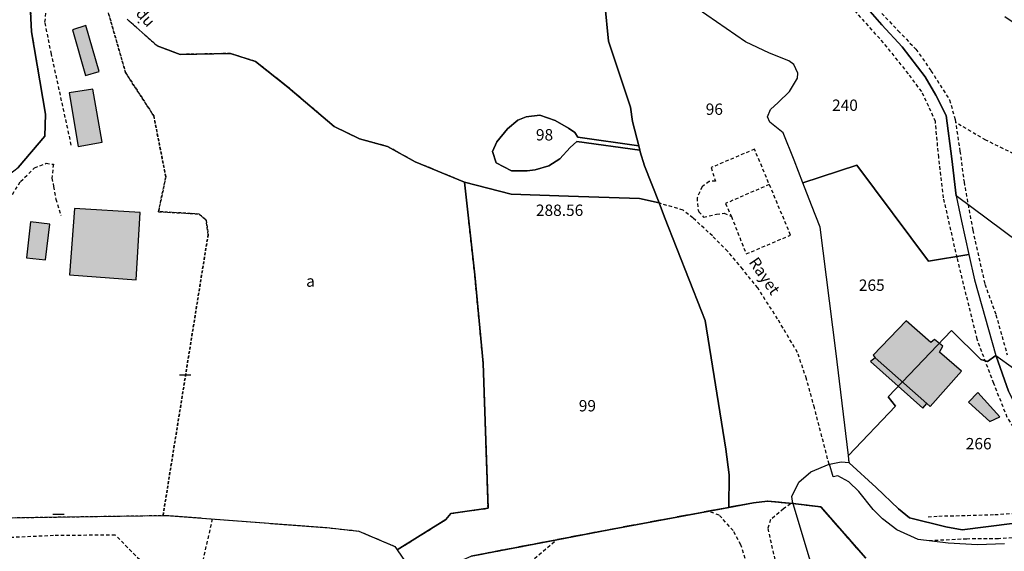
# Model space of a CAD drawing. Units: metres. Extents: x 1042002 to 1044954, y 6302650 to 6305686.
# Drawn here: x 1043111 to 1043284, y 6304801 to 6304895 of the extents above; entities that cross this region are included whole.
import ezdxf
from ezdxf.enums import TextEntityAlignment as Align

# ---------------------------------------------------------------- set-up
doc = ezdxf.new("R2010")
doc.units = ezdxf.units.M
for name, pattern in [('TOPO1', [1, 0.6, -0.4]), ('TOPO2', [2.4, 2, -0.4]), ('TOPO4', [0.8, 0.5, -0.3])]:
    doc.linetypes.add(name, pattern=pattern)
doc.layers.get('0').update_dxf_attribs({"color": 255, "linetype": 'CONTINUOUS'})
for name, color, linetype in [('ig_cad_bati_dur', 152, 'CONTINUOUS'), ('ig_cad_bati_dur_hach', 24, 'CONTINUOUS'), ('ig_cad_bati_leger', 215, 'CONTINUOUS'), ('ig_cad_bati_leger_hach', 243, 'CONTINUOUS'), ('ig_cad_cote_alti', 37, 'CONTINUOUS'), ('ig_cad_detail_lineaire', 252, 'TOPO1'), ('ig_cad_divers_texte', 8, 'CONTINUOUS'), ('ig_cad_lieudit', 7, 'ByLayer'), ('ig_cad_mitoyennete', 230, 'CONTINUOUS'), ('ig_cad_parcel', 3, 'CONTINUOUS'), ('ig_cad_parcel_num', 3, 'CONTINUOUS'), ('ig_cad_section', 20, 'TOPO2'), ('ig_cad_sfisc', 2, 'TOPO4'), ('ig_cad_sfisc_texte', 2, 'CONTINUOUS')]:
    doc.layers.add(name, color=color, linetype=linetype)
doc.styles.add('Times New Roman', font='times.ttf')

# ---------------------------------------------------------------- blocks, each defined once
blk = doc.blocks.new('MUR_NON_MIT')
blk.add_line((-1, 0.5), (1, 0.5))

msp = doc.modelspace()

# ---------------------------------------------------------------- hatches: boundary and pattern name
at = {"layer": 'ig_cad_bati_dur_hach'}
for points in [[(1043132.34, 6304860.81), (1043120.76, 6304861.54), (1043119.92, 6304849.85), (1043131.63, 6304849)], [(1043116.42, 6304858.76), (1043113.06, 6304859.17), (1043112.31, 6304852.86), (1043115.69, 6304852.49)], [(1043261.67, 6304835.25), (1043270.76, 6304827.17), (1043271.35, 6304826.69), (1043276.87, 6304832.88), (1043273, 6304836.22), (1043273.57, 6304837.29), (1043272.1, 6304838.49), (1043271.49, 6304837.92), (1043267.13, 6304841.77), (1043261.3, 6304835.73)]]:
    msp.add_hatch(color=256, dxfattribs=at).paths.add_polyline_path(points)
at = {"layer": 'ig_cad_bati_leger_hach'}
for points in [[(1043122.76, 6304893.75), (1043120.41, 6304893.04), (1043122.73, 6304884.95), (1043125.15, 6304885.65)], [(1043124.03, 6304882.55), (1043119.87, 6304881.93), (1043121.44, 6304872.49), (1043125.64, 6304873.25)], [(1043261.67, 6304835.25), (1043260.86, 6304834.6), (1043270.06, 6304826.35), (1043270.76, 6304827.17)], [(1043279.72, 6304829.13), (1043278.1, 6304827.45), (1043281.84, 6304824.01), (1043283.6, 6304824.87)]]:
    msp.add_hatch(color=256, dxfattribs=at).paths.add_polyline_path(points)

# ---------------------------------------------------------------- linework, layer by layer
at = {"layer": 'ig_cad_bati_dur'}
for points in [[(1043132.34, 6304860.81), (1043120.76, 6304861.54), (1043119.92, 6304849.85), (1043131.63, 6304849)], [(1043116.42, 6304858.76), (1043113.06, 6304859.17), (1043112.31, 6304852.86), (1043115.69, 6304852.49)], [(1043261.67, 6304835.25), (1043270.76, 6304827.17), (1043271.35, 6304826.69), (1043276.87, 6304832.88), (1043273, 6304836.22), (1043273.57, 6304837.29), (1043272.1, 6304838.49), (1043271.49, 6304837.92), (1043267.13, 6304841.77), (1043261.3, 6304835.73)]]:
    msp.add_lwpolyline(points, close=True, dxfattribs=at)
at = {"layer": 'ig_cad_bati_leger'}
for points in [[(1043122.76, 6304893.75), (1043120.41, 6304893.04), (1043122.73, 6304884.95), (1043125.15, 6304885.65)], [(1043124.03, 6304882.55), (1043119.87, 6304881.93), (1043121.44, 6304872.49), (1043125.64, 6304873.25)], [(1043261.67, 6304835.25), (1043260.86, 6304834.6), (1043270.06, 6304826.35), (1043270.76, 6304827.17)], [(1043279.72, 6304829.13), (1043278.1, 6304827.45), (1043281.84, 6304824.01), (1043283.6, 6304824.87)]]:
    msp.add_lwpolyline(points, close=True, dxfattribs=at)
at = {"layer": 'ig_cad_detail_lineaire'}
for points in [[(1043120.22, 6304872.7), (1043116.73, 6304888.75), (1043115.59, 6304894.34), (1043115.93, 6304897.57), (1043116.33, 6304900), (1043117.6, 6304903.14), (1043120.86, 6304908.7)], [(1043271, 6304807.22), (1043272.89, 6304807.36), (1043277.92, 6304807.48), (1043282.71, 6304807.62), (1043288.13, 6304807.98), (1043291.99, 6304808.51), (1043294.51, 6304809.19), (1043294.91, 6304810.06), (1043295.23, 6304810.68), (1043291.09, 6304815.67), (1043287.66, 6304820.56), (1043284.93, 6304824.73), (1043282.54, 6304830.72), (1043280.43, 6304836.32), (1043279.63, 6304838.53), (1043276.1, 6304852.86), (1043273.72, 6304863.41), (1043272.86, 6304870.56), (1043272.27, 6304876.85), (1043271.11, 6304879.53), (1043269.86, 6304882.14), (1043267.52, 6304885.29), (1043263.15, 6304890.73), (1043258.07, 6304896.42)], [(1043262.83, 6304895.92), (1043265.72, 6304892.85), (1043268.85, 6304889.61), (1043271.5, 6304885.81), (1043274.76, 6304880.69), (1043275.77, 6304877.15), (1043276.6, 6304871.64), (1043277.31, 6304866.21), (1043278.84, 6304857.71), (1043280.98, 6304848.19), (1043282.92, 6304842.83), (1043284.91, 6304835.74)], [(1043132.14, 6304894.17), (1043131.9, 6304894.41)], [(1043305.74, 6304863.67), (1043300.29, 6304864.57), (1043294.14, 6304867.28), (1043281.14, 6304873.57), (1043275.83, 6304876.71)], [(1043230.48, 6304861.44), (1043230.63, 6304860.97), (1043231.49, 6304860.02), (1043233.77, 6304860.56), (1043235.11, 6304860.7), (1043236.37, 6304860.14), (1043238.99, 6304853.53), (1043246.8, 6304856.86), (1043240.44, 6304872), (1043232.8, 6304868.74)], [(1043109.32, 6304863.17), (1043111.3, 6304866.31), (1043113.75, 6304868.73), (1043115.8, 6304869.5), (1043117.06, 6304869.34), (1043116.81, 6304866.9), (1043117.11, 6304865.41), (1043117.5, 6304863.21), (1043118.41, 6304860.29)], [(1043232.8, 6304868.74), (1043233.57, 6304866.37), (1043232.47, 6304866.3), (1043231.21, 6304865.36), (1043230.33, 6304863.41), (1043230.48, 6304861.44)], [(1043243.05, 6304865.76), (1043235.35, 6304862.43), (1043236.37, 6304860.14)], [(1043253.56, 6304816.5), (1043250.99, 6304826.42), (1043249.59, 6304831.54), (1043248.01, 6304836.18), (1043244.51, 6304842.1), (1043241.01, 6304847.54), (1043238.36, 6304850.85), (1043235.7, 6304854.01), (1043233.04, 6304856.71), (1043229.59, 6304859.87), (1043227.88, 6304861.22), (1043223.64, 6304862.52)], [(1043246.77, 6304809.53), (1043245.52, 6304808.63), (1043243.28, 6304806.73), (1043242.79, 6304805.16), (1043246.5, 6304788.47)], [(1043145.03, 6304806.86), (1043140.52, 6304787.04), (1043136.43, 6304787.37), (1043135.43, 6304792.41), (1043133.81, 6304796.59), (1043132.26, 6304799.66), (1043127.96, 6304804.01), (1043117.1, 6304803.92), (1043102.8, 6304803.29), (1043103.37, 6304793.78), (1043106.72, 6304781.96), (1043113.85, 6304757.87), (1043114.33, 6304745.77), (1043115.48, 6304740.96)], [(1043242.85, 6304787.54), (1043238.03, 6304802.32), (1043236.69, 6304804.8), (1043234.25, 6304807.51), (1043232.31, 6304808.22)], [(1043196.64, 6304788.87), (1043198.69, 6304797.32), (1043205.67, 6304803.2)], [(1043289.8, 6304803.72), (1043283.36, 6304803.38), (1043277.78, 6304803.32), (1043271.24, 6304803)]]:
    msp.add_lwpolyline(points, dxfattribs=at)
at = {"layer": 'ig_cad_lieudit'}
for points in [[(1043190.56, 6304800.29), (1043205.67, 6304803.2), (1043214.82, 6304804.96), (1043235.9, 6304808.89), (1043235.96, 6304814.63), (1043235.42, 6304819.13), (1043231.78, 6304841.84), (1043231.09, 6304843.47), (1043224.62, 6304860.01), (1043223.64, 6304862.52), (1043220.23, 6304863.3), (1043207.71, 6304863.74), (1043197.62, 6304864.07), (1043189.43, 6304866.17), (1043180.71, 6304869.78), (1043175.87, 6304872.47), (1043170.92, 6304873.81), (1043166.5, 6304875.96), (1043158.32, 6304882.94), (1043152.64, 6304887.44), (1043148.21, 6304888.85), (1043139.37, 6304888.68), (1043135.32, 6304890.17), (1043130.04, 6304894.89)], [(1043130.04, 6304894.89), (1043135.32, 6304890.17), (1043139.37, 6304888.68), (1043148.21, 6304888.85), (1043152.64, 6304887.44), (1043158.32, 6304882.94), (1043166.5, 6304875.96), (1043170.92, 6304873.81), (1043175.87, 6304872.47), (1043180.71, 6304869.78), (1043189.43, 6304866.17), (1043197.62, 6304864.07), (1043207.71, 6304863.74), (1043220.23, 6304863.3), (1043223.64, 6304862.52), (1043224.62, 6304860.01), (1043231.09, 6304843.47), (1043231.78, 6304841.84), (1043235.42, 6304819.13), (1043235.96, 6304814.63), (1043235.9, 6304808.89), (1043240.28, 6304809.71), (1043242.72, 6304810), (1043247.17, 6304809.57), (1043252.11, 6304808.98), (1043260.04, 6304799.92)], [(1043260.04, 6304799.92), (1043252.11, 6304808.98), (1043247.17, 6304809.57), (1043242.72, 6304810), (1043240.28, 6304809.71), (1043235.9, 6304808.89), (1043214.82, 6304804.96), (1043205.67, 6304803.2), (1043190.56, 6304800.29)]]:
    msp.add_lwpolyline(points, dxfattribs=at)
at = {"layer": 'ig_cad_parcel'}
for points in [[(1043130.04, 6304894.89), (1043135.32, 6304890.17), (1043139.37, 6304888.68), (1043148.21, 6304888.85), (1043152.64, 6304887.44), (1043158.32, 6304882.94), (1043166.5, 6304875.96), (1043170.92, 6304873.81), (1043175.87, 6304872.47), (1043180.71, 6304869.78), (1043189.43, 6304866.17), (1043197.62, 6304864.07), (1043207.71, 6304863.74), (1043220.23, 6304863.3), (1043223.64, 6304862.52), (1043221.06, 6304869.06), (1043220.32, 6304871.51), (1043220.24, 6304871.82), (1043209.2, 6304873.33), (1043208, 6304872.28), (1043206.2, 6304870.29), (1043204.27, 6304869.07), (1043201.86, 6304868.35), (1043200.45, 6304868.16), (1043197.7, 6304868.18), (1043195.01, 6304869.61), (1043194.31, 6304871.58), (1043195.09, 6304873.27), (1043196.95, 6304875.57), (1043198.81, 6304877.1), (1043200.26, 6304877.67), (1043202.67, 6304877.97), (1043205.38, 6304877.03), (1043207.71, 6304875.69), (1043208.84, 6304874.93), (1043209.34, 6304874.09), (1043220.06, 6304872.58), (1043219, 6304876.86), (1043218.65, 6304879.39), (1043215.73, 6304888.03), (1043214.78, 6304891.01), (1043214.1, 6304897.6)], [(1043214.1, 6304897.6), (1043214.78, 6304891.01), (1043215.73, 6304888.03), (1043218.65, 6304879.39), (1043219, 6304876.86), (1043220.06, 6304872.58), (1043220.24, 6304871.82), (1043220.32, 6304871.51), (1043221.06, 6304869.06), (1043223.64, 6304862.52), (1043224.62, 6304860.01), (1043231.09, 6304843.47), (1043231.78, 6304841.84), (1043235.42, 6304819.13), (1043235.96, 6304814.63), (1043235.9, 6304808.89), (1043240.28, 6304809.71), (1043242.72, 6304810), (1043247.17, 6304809.57), (1043247.03, 6304810.81), (1043248.27, 6304813.31), (1043250.33, 6304815.17), (1043253.56, 6304816.5), (1043253.64, 6304816.52), (1043255.7, 6304816.93), (1043257.1, 6304816.77), (1043257.11, 6304816.72), (1043256.96, 6304818.03), (1043254.74, 6304836.45), (1043251.99, 6304858.28), (1043250.45, 6304862.1), (1043248.95, 6304866.05), (1043247.42, 6304870.06), (1043245.47, 6304874.85), (1043243.14, 6304876.73), (1043242.71, 6304877.68), (1043243.24, 6304879.01), (1043244.63, 6304880.2), (1043246.62, 6304882.13), (1043248.02, 6304884.49), (1043248.06, 6304885.36), (1043247.39, 6304886.9), (1043246.46, 6304887.53), (1043243.11, 6304888.93), (1043238.85, 6304890.89), (1043230.34, 6304896.78)], [(1043260.77, 6304896.22), (1043262.83, 6304893.89), (1043266.44, 6304890), (1043270.46, 6304884.74), (1043272.34, 6304881.52), (1043274.15, 6304877.93), (1043275.15, 6304870.31), (1043275.93, 6304863.79), (1043276.84, 6304859.31), (1043278.14, 6304853.43), (1043271.05, 6304852.29), (1043258.44, 6304869.2), (1043248.95, 6304866.05), (1043247.42, 6304870.06), (1043245.47, 6304874.85), (1043243.14, 6304876.73), (1043242.71, 6304877.68), (1043243.24, 6304879.01), (1043244.63, 6304880.2), (1043246.62, 6304882.13), (1043248.02, 6304884.49), (1043248.06, 6304885.36), (1043247.39, 6304886.9), (1043246.46, 6304887.53), (1043243.11, 6304888.93), (1043238.85, 6304890.89), (1043230.34, 6304896.78)], [(1043094.91, 6304895.53), (1043094.89, 6304893.72), (1043095.47, 6304890.16), (1043095.06, 6304884.06), (1043094.38, 6304880.57), (1043092.58, 6304872.01), (1043090.59, 6304863.67), (1043070.54, 6304866.24), (1043066.98, 6304857.76), (1043101.62, 6304862.09), (1043103.19, 6304862.89), (1043110.88, 6304868.79), (1043115.55, 6304874.3), (1043115.66, 6304878.17), (1043113.22, 6304892.69), (1043113.05, 6304896.26)], [(1043113.05, 6304896.26), (1043113.22, 6304892.69), (1043115.66, 6304878.17), (1043115.55, 6304874.3), (1043110.88, 6304868.79)], [(1043284.49, 6304895.35), (1043312.93, 6304876.07), (1043305.74, 6304863.67), (1043295.24, 6304849.36), (1043275.93, 6304863.79), (1043275.15, 6304870.31), (1043274.15, 6304877.93), (1043272.34, 6304881.52), (1043270.46, 6304884.74), (1043266.44, 6304890), (1043262.83, 6304893.89), (1043260.77, 6304896.22)], [(1043099.52, 6304806.92), (1043136.37, 6304807.48), (1043136.91, 6304807.49), (1043165.16, 6304805.32), (1043170.79, 6304804.73), (1043177.15, 6304802.01), (1043177.57, 6304801.4), (1043186.14, 6304806.73), (1043187.02, 6304807.82), (1043193.56, 6304808.73), (1043192.7, 6304834.28), (1043191.21, 6304849.86), (1043189.43, 6304866.17), (1043180.71, 6304869.78), (1043175.87, 6304872.47), (1043170.92, 6304873.81), (1043166.5, 6304875.96), (1043158.32, 6304882.94), (1043152.64, 6304887.44), (1043148.21, 6304888.85), (1043139.37, 6304888.68), (1043135.32, 6304890.17), (1043130.04, 6304894.89)], [(1043285.16, 6304829.38), (1043282.95, 6304835.54), (1043282.92, 6304835.65), (1043295.32, 6304826.7)], [(1043284.42, 6304802.49), (1043279.67, 6304802.27), (1043274.52, 6304802.57), (1043269.24, 6304803.26), (1043265.46, 6304804.94), (1043262.98, 6304806.86), (1043261.33, 6304808.5), (1043258.81, 6304811.68), (1043257.05, 6304813.37), (1043255.09, 6304814.47), (1043254.27, 6304814.28), (1043253.64, 6304816.52), (1043255.7, 6304816.93), (1043257.1, 6304816.77), (1043257.11, 6304816.72), (1043261.88, 6304812.39), (1043265.8, 6304808.62), (1043267.74, 6304807.03), (1043274.11, 6304805.49), (1043276.96, 6304804.95), (1043285.77, 6304806.06)], [(1043190.56, 6304800.29), (1043205.67, 6304803.2), (1043214.82, 6304804.96), (1043235.9, 6304808.89), (1043240.28, 6304809.71), (1043242.72, 6304810), (1043247.17, 6304809.57), (1043251.32, 6304795.87)], [(1043099.52, 6304806.92), (1043136.37, 6304807.48), (1043136.91, 6304807.49), (1043165.16, 6304805.32), (1043170.79, 6304804.73), (1043177.15, 6304802.01), (1043177.57, 6304801.4), (1043181.14, 6304796.17)]]:
    msp.add_lwpolyline(points, dxfattribs=at)
for points in [[(1043220.24, 6304871.82), (1043220.06, 6304872.58), (1043209.34, 6304874.09), (1043208.84, 6304874.93), (1043207.71, 6304875.69), (1043205.38, 6304877.03), (1043202.67, 6304877.97), (1043200.26, 6304877.67), (1043198.81, 6304877.1), (1043196.95, 6304875.57), (1043195.09, 6304873.27), (1043194.31, 6304871.58), (1043195.01, 6304869.61), (1043197.7, 6304868.18), (1043200.45, 6304868.16), (1043201.86, 6304868.35), (1043204.27, 6304869.07), (1043206.2, 6304870.29), (1043208, 6304872.28), (1043209.2, 6304873.33)], [(1043256.96, 6304818.03), (1043254.74, 6304836.45), (1043251.99, 6304858.28), (1043250.45, 6304862.1), (1043248.95, 6304866.05), (1043258.44, 6304869.2), (1043271.05, 6304852.29), (1043278.14, 6304853.43), (1043279.15, 6304848.95), (1043282.92, 6304835.65), (1043281.42, 6304834.59), (1043280.28, 6304834.97), (1043275.09, 6304840.05), (1043263.94, 6304828.34), (1043265.23, 6304826.75)], [(1043181.14, 6304796.17), (1043190.56, 6304800.29), (1043205.67, 6304803.2), (1043214.82, 6304804.96), (1043235.9, 6304808.89), (1043235.96, 6304814.63), (1043235.42, 6304819.13), (1043231.78, 6304841.84), (1043231.09, 6304843.47), (1043224.62, 6304860.01), (1043223.64, 6304862.52), (1043220.23, 6304863.3), (1043207.71, 6304863.74), (1043197.62, 6304864.07), (1043189.43, 6304866.17), (1043191.21, 6304849.86), (1043192.7, 6304834.28), (1043193.56, 6304808.73), (1043187.02, 6304807.82), (1043186.14, 6304806.73), (1043177.57, 6304801.4)], [(1043282.92, 6304835.65), (1043295.32, 6304826.7), (1043296.93, 6304825.54), (1043300.94, 6304822.63), (1043304.42, 6304820.13), (1043317.29, 6304810.85), (1043327.57, 6304825.23), (1043295.24, 6304849.36), (1043275.93, 6304863.79), (1043276.84, 6304859.31), (1043278.14, 6304853.43), (1043279.15, 6304848.95)], [(1043274.11, 6304805.49), (1043267.74, 6304807.03), (1043265.8, 6304808.62), (1043261.88, 6304812.39), (1043257.11, 6304816.72), (1043257.1, 6304816.77), (1043256.96, 6304818.03), (1043265.23, 6304826.75), (1043263.94, 6304828.34), (1043275.09, 6304840.05), (1043280.28, 6304834.97), (1043281.42, 6304834.59), (1043282.92, 6304835.65), (1043282.95, 6304835.54), (1043285.16, 6304829.38), (1043287.51, 6304824.6), (1043289.02, 6304820.6), (1043292.61, 6304816.55), (1043296.93, 6304811.62), (1043295.73, 6304808.19), (1043292.78, 6304807.11), (1043291.63, 6304806.9), (1043285.77, 6304806.06), (1043276.96, 6304804.95)]]:
    msp.add_lwpolyline(points, close=True, dxfattribs=at)
at = {"layer": 'ig_cad_section'}
for points in [[(1043260.04, 6304799.92), (1043252.11, 6304808.98), (1043247.17, 6304809.57), (1043242.72, 6304810), (1043240.28, 6304809.71), (1043235.9, 6304808.89), (1043214.82, 6304804.96), (1043205.67, 6304803.2), (1043190.56, 6304800.29)], [(1043190.56, 6304800.29), (1043205.67, 6304803.2), (1043214.82, 6304804.96), (1043235.9, 6304808.89), (1043240.28, 6304809.71), (1043242.72, 6304810), (1043247.17, 6304809.57), (1043252.11, 6304808.98), (1043260.04, 6304799.92)]]:
    msp.add_lwpolyline(points, dxfattribs=at)
at = {"layer": 'ig_cad_sfisc'}
for points in [[(1043099.52, 6304806.92), (1043136.37, 6304807.48), (1043144.3, 6304856.95), (1043143.93, 6304859.5), (1043142.75, 6304860.57), (1043135.57, 6304860.98), (1043136.85, 6304867.12), (1043134.73, 6304877.87), (1043129.77, 6304885.47), (1043124.81, 6304902.77)], [(1043124.81, 6304902.77), (1043129.77, 6304885.47), (1043134.73, 6304877.87), (1043136.85, 6304867.12), (1043135.57, 6304860.98), (1043142.75, 6304860.57), (1043143.93, 6304859.5), (1043144.3, 6304856.95), (1043136.37, 6304807.48), (1043136.91, 6304807.49), (1043165.16, 6304805.32), (1043170.79, 6304804.73), (1043177.15, 6304802.01), (1043177.57, 6304801.4), (1043186.14, 6304806.73), (1043187.02, 6304807.82), (1043193.56, 6304808.73), (1043192.7, 6304834.28), (1043191.21, 6304849.86), (1043189.43, 6304866.17), (1043180.71, 6304869.78), (1043175.87, 6304872.47), (1043170.92, 6304873.81), (1043166.5, 6304875.96), (1043158.32, 6304882.94), (1043152.64, 6304887.44), (1043148.21, 6304888.85), (1043139.37, 6304888.68), (1043135.32, 6304890.17), (1043130.04, 6304894.89)], [(1043113.05, 6304896.26), (1043113.22, 6304892.69), (1043115.66, 6304878.17), (1043115.55, 6304874.3), (1043110.88, 6304868.79)]]:
    msp.add_lwpolyline(points, dxfattribs=at)

# ---------------------------------------------------------------- block references
at = {"layer": 'ig_cad_mitoyennete'}
for p in [(1043140.25, 6304831.73), (1043117.96, 6304807.2)]:
    msp.add_blockref('MUR_NON_MIT', p, dxfattribs=at)

# ---------------------------------------------------------------- texts
at = {"layer": 'ig_cad_cote_alti', "style": 'Times New Roman'}
msp.add_text('288.56', height=2, dxfattribs=at).set_placement((1043201.98, 6304859.61), align=Align.BOTTOM_LEFT)
at = {"layer": 'ig_cad_divers_texte', "style": 'Times New Roman'}
for s, rotation, p in [('du', 311.4, (1043130.97, 6304895.43)), ('Rayet', 304.4, (1043238.84, 6304851.73))]:
    msp.add_text(s, height=2, rotation=rotation, dxfattribs=at).set_placement(p, align=Align.BOTTOM_LEFT)
at = {"layer": 'ig_cad_parcel_num', "style": 'Times New Roman'}
for s, p in [('96', (1043231.86, 6304877.41)), ('240', (1043254.09, 6304878.11)), ('98', (1043201.98, 6304872.9)), ('265', (1043258.8, 6304846.41)), ('99', (1043209.52, 6304825.17)), ('266', (1043277.62, 6304818.49))]:
    msp.add_text(s, height=2, dxfattribs=at).set_placement(p, align=Align.BOTTOM_LEFT)
at = {"layer": 'ig_cad_sfisc_texte', "style": 'Times New Roman'}
msp.add_text('a', height=2, dxfattribs=at).set_placement((1043161.54, 6304847.13), align=Align.BOTTOM_LEFT)

doc.saveas('drawing.dxf')
